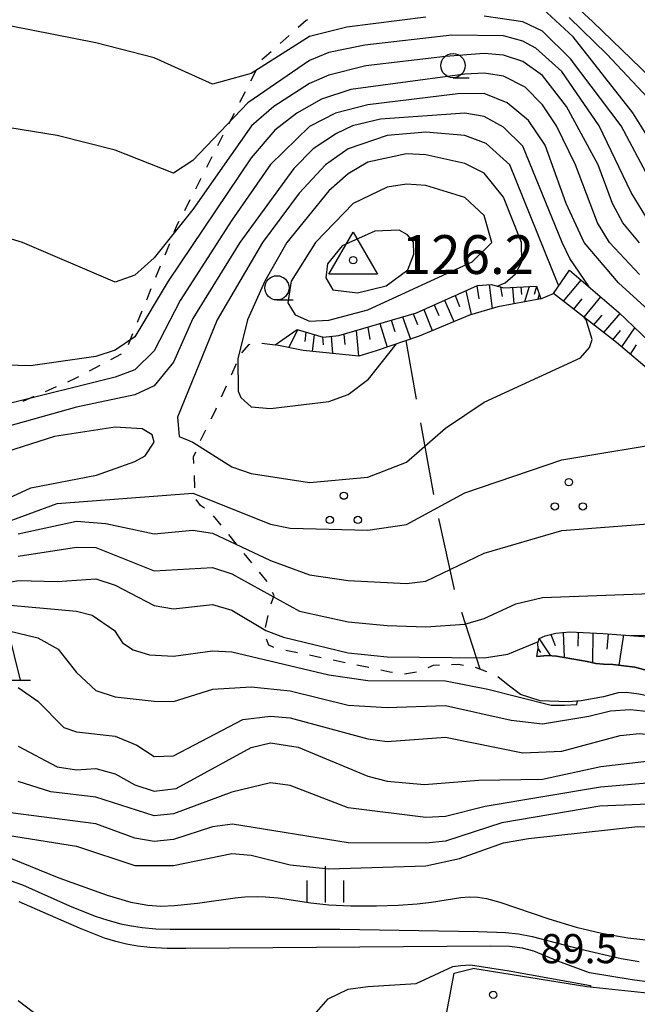
# Model space of a CAD drawing. Units: metres. Extents: x -44055 to -41747, y -141091 to -139373.
# Drawn here: x -43642 to -43578, y -139669 to -139567 of the extents above; entities that cross this region are included whole.
import ezdxf

# ---------------------------------------------------------------- set-up
doc = ezdxf.new("R2010")
doc.units = ezdxf.units.M
doc.header["$LTSCALE"] = 2.5
doc.layers.get('0').update_dxf_attribs({"linetype": 'CONTINUOUS'})
for name, color, linetype in [('2101000', 7, 'CONTINUOUS'), ('6101110', 7, 'CONTINUOUS'), ('6101120', 7, 'CONTINUOUS'), ('6101990', 7, 'CONTINUOUS'), ('6301000', 7, 'CONTINUOUS'), ('6302000', 7, 'CONTINUOUS'), ('6318000', 7, 'CONTINUOUS'), ('6331000', 7, 'CONTINUOUS'), ('6332000', 7, 'CONTINUOUS'), ('6334000', 7, 'CONTINUOUS'), ('7101000', 7, 'CONTINUOUS'), ('7102000', 7, 'CONTINUOUS'), ('7301000', 7, 'CONTINUOUS'), ('7312000', 7, 'CONTINUOUS')]:
    doc.layers.add(name, color=color, linetype=linetype)
doc.styles.add('Dm_Anotation', font='txt')

# ---------------------------------------------------------------- blocks, each defined once
blk = doc.blocks.new('631800')
at = {"color": 0, "linetype": 'ByBlock', "lineweight": -2}
for centre in [(0, 0.667), (-0.577, -0.333), (0.577, -0.333)]:
    blk.add_circle(centre, 0.15, dxfattribs=at)
blk = doc.blocks.new('633100')
at = {"color": 0, "linetype": 'ByBlock', "lineweight": -2}
blk.add_lwpolyline([(0, -0.5), (0.67, -0.5)], dxfattribs=at)
blk.add_circle((0, 0), 0.5, dxfattribs=at)
blk = doc.blocks.new('633400')
at = {"color": 0, "linetype": 'ByBlock', "lineweight": -2}
for points in [[(0, -0.75), (0, 0.75)], [(-0.75, -0.75), (-0.75, 0.15)], [(0.75, -0.75), (0.75, 0.15)]]:
    blk.add_lwpolyline(points, dxfattribs=at)
blk = doc.blocks.new('731200')
at = {"color": 0, "linetype": 'ByBlock', "lineweight": -2}
blk.add_circle((0, 0), 0.15, dxfattribs=at)
blk = doc.blocks.new('633200')
at = {"color": 0, "linetype": 'ByBlock', "lineweight": -2}
for points in [[(-0.5, -1), (0, 1), (0.5, -1)], [(0.08, -1), (0.92, -1)]]:
    blk.add_lwpolyline(points, dxfattribs=at)
blk = doc.blocks.new('730100')
at = {"color": 0, "linetype": 'ByBlock', "lineweight": -2}
blk.add_lwpolyline([(0, 1.155), (1, -0.577), (-1, -0.577), (0, 1.155)], dxfattribs=at)
blk.add_circle((0, 0), 0.15, dxfattribs=at)

msp = doc.modelspace()

# ---------------------------------------------------------------- linework, layer by layer
at = {"layer": '2101000', "flags": 128}
for points in [[(-43568.25, -139580.18), (-43572.85, -139576.91), (-43582.83, -139567.26), (-43589.17, -139561.42), (-43592.74, -139559.49)], [(-43588.57, -139632.66), (-43587.48, -139632.58), (-43586.54, -139632.65), (-43583.4, -139633.19), (-43582.5, -139633.4), (-43581.72, -139633.46), (-43580.76, -139633.49), (-43578.46, -139633.77), (-43575.39, -139634.58)], [(-43576.19, -139636.94), (-43578.06, -139636.56), (-43579.33, -139636.37), (-43580.19, -139636.42), (-43581.7, -139636.81), (-43583.99, -139637.25), (-43585.36, -139637.34), (-43588.22, -139637.24), (-43590.24, -139636.6), (-43591.53, -139635.62)], [(-43598.19, -139671.14), (-43597.08, -139665.29), (-43595.15, -139664.83)], [(-43574.27, -139667.66), (-43583.43, -139666.72), (-43595.15, -139664.83)]]:
    msp.add_lwpolyline(points, dxfattribs=at)
at = {"layer": '6101110', "flags": 128}
for points in [[(-43613.26, -139598.99), (-43610.59, -139599.76), (-43608.96, -139599.61), (-43600.97, -139597.26), (-43594.7, -139594.46), (-43593.28, -139594.36), (-43591.97, -139594.69), (-43588.62, -139594.5), (-43588.17, -139595.81)], [(-43576.55, -139603.54), (-43580.35, -139600.32), (-43586.84, -139595.27)], [(-43588.57, -139632.66), (-43588.44, -139631.82), (-43588.48, -139631.35), (-43588.33, -139630.83), (-43587.72, -139630.55), (-43586.62, -139630.26), (-43585.19, -139630.13), (-43581.75, -139630.3), (-43575.8, -139630.74)]]:
    msp.add_lwpolyline(points, dxfattribs=at)
at = {"layer": '6101120', "flags": 128}
for points in [[(-43586.84, -139595.27), (-43585.22, -139592.86), (-43580.15, -139597.19), (-43577.01, -139600.21)], [(-43588.17, -139595.81), (-43592.58, -139596.65), (-43595.51, -139597.49), (-43600.7, -139599.66), (-43605.12, -139601.17), (-43606.9, -139601.74), (-43612.65, -139601.16), (-43615.53, -139600.57), (-43613.26, -139598.99)], [(-43575.39, -139634.58), (-43578.46, -139633.77), (-43580.76, -139633.49), (-43581.72, -139633.46), (-43582.5, -139633.4), (-43583.4, -139633.19), (-43586.54, -139632.65), (-43587.48, -139632.58), (-43588.57, -139632.66)]]:
    msp.add_lwpolyline(points, dxfattribs=at)
at = {"layer": '6101990', "flags": 128}
for points in [[(-43594.75, -139594.48), (-43594.55, -139595.82)], [(-43593.5, -139594.38), (-43593.16, -139596.82)], [(-43592.3, -139594.61), (-43592.16, -139595.58)], [(-43591.08, -139594.64), (-43590.95, -139596.34)], [(-43590.23, -139594.59), (-43590.17, -139595.38)], [(-43589.38, -139594.54), (-43589.84, -139596.13)], [(-43588.6, -139594.56), (-43588.84, -139595.36)], [(-43585.84, -139596.05), (-43584, -139593.9)], [(-43596.99, -139595.48), (-43596.55, -139596.61)], [(-43595.89, -139594.99), (-43595.35, -139597.44)], [(-43588.33, -139595.35), (-43588.48, -139595.87)], [(-43584.77, -139596.88), (-43583.89, -139595.82)], [(-43583.71, -139597.71), (-43581.99, -139595.62)], [(-43599.15, -139596.45), (-43598.68, -139597.53)], [(-43598.08, -139595.97), (-43597.14, -139598.17)], [(-43602.43, -139597.68), (-43601.6, -139599.96)], [(-43601.31, -139597.35), (-43600.88, -139598.45)], [(-43600.22, -139596.92), (-43599.37, -139599.1)], [(-43582.69, -139598.5), (-43581.83, -139597.5)], [(-43581.67, -139599.29), (-43579.99, -139597.34)], [(-43605.97, -139598.73), (-43605.78, -139600.02)], [(-43604.76, -139598.37), (-43604.01, -139600.79)], [(-43603.59, -139598.03), (-43603.2, -139599.2)], [(-43579.81, -139600.78), (-43578.47, -139598.81)], [(-43613.22, -139599), (-43614.13, -139600.85)], [(-43612.36, -139599.25), (-43612.48, -139600.21)], [(-43611.51, -139599.5), (-43611.73, -139601.25)], [(-43610.66, -139599.74), (-43610.6, -139600.56)], [(-43609.77, -139599.68), (-43609.64, -139601.46)], [(-43608.47, -139599.46), (-43608.37, -139600.53)], [(-43607.19, -139599.09), (-43606.94, -139601.73)], [(-43580.73, -139600.03), (-43579.94, -139599.09)], [(-43578.93, -139601.53), (-43578.29, -139600.56)], [(-43585.86, -139630.19), (-43585.76, -139632.78)], [(-43584.33, -139630.17), (-43584.36, -139631.59)], [(-43582.79, -139630.24), (-43582.85, -139633.32)], [(-43581.22, -139630.33), (-43581.35, -139631.9)], [(-43588.34, -139630.86), (-43587.18, -139632.6)], [(-43587.14, -139630.4), (-43586.69, -139631.55)], [(-43579.65, -139630.45), (-43580.13, -139633.57)], [(-43588.45, -139631.88), (-43588.21, -139632.25)]]:
    msp.add_lwpolyline(points, dxfattribs=at)
at = {"layer": '6301000', "linetype": 'Continuous'}
for points in [[(-43612.34, -139567.14), (-43613.16, -139567.87)], [(-43612.2, -139567.07), (-43612.34, -139567.14)], [(-43614.09, -139568.7), (-43615.03, -139569.53)], [(-43615.96, -139570.36), (-43616.89, -139571.19)], [(-43617.5, -139572.27), (-43618.07, -139573.39)], [(-43618.64, -139574.5), (-43619.21, -139575.61)], [(-43619.77, -139576.73), (-43620.34, -139577.84)], [(-43620.91, -139578.95), (-43621.48, -139580.07)], [(-43622.05, -139581.18), (-43622.62, -139582.29)], [(-43623.18, -139583.41), (-43623.75, -139584.52)], [(-43624.32, -139585.63), (-43624.89, -139586.75)], [(-43625.65, -139588.23), (-43625.96, -139589)], [(-43625.46, -139587.86), (-43625.65, -139588.23)], [(-43626.43, -139590.16), (-43626.91, -139591.32)], [(-43627.38, -139592.47), (-43627.85, -139593.63)], [(-43628.33, -139594.79), (-43628.8, -139595.95)], [(-43629.27, -139597.1), (-43629.75, -139598.26)], [(-43630.22, -139599.42), (-43630.69, -139600.57)], [(-43618.95, -139601.4), (-43618.21, -139600.54)], [(-43618.21, -139600.54), (-43618.1, -139600.5)], [(-43616.89, -139600.39), (-43615.53, -139600.57)], [(-43631.39, -139601.53), (-43632.49, -139602.11)], [(-43633.6, -139602.7), (-43634.7, -139603.28)], [(-43620.04, -139603.64), (-43619.53, -139602.5)], [(-43635.81, -139603.87), (-43636.06, -139604)], [(-43638.09, -139604.89), (-43639.23, -139605.39)], [(-43636.06, -139604), (-43636.94, -139604.39)], [(-43621.06, -139605.92), (-43620.55, -139604.78)], [(-43640.38, -139605.89), (-43641.53, -139606.39)], [(-43622.11, -139608.19), (-43621.65, -139607.26)], [(-43621.65, -139607.26), (-43621.57, -139607.06)], [(-43623.21, -139610.43), (-43622.66, -139609.31)], [(-43623.93, -139612.11), (-43623.71, -139611.58)], [(-43623.91, -139612.78), (-43623.93, -139612.11)], [(-43623.81, -139615.28), (-43623.86, -139614.03)], [(-43623.24, -139617.13), (-43623.67, -139616.5)], [(-43622.83, -139617.39), (-43623.24, -139617.13)], [(-43621.09, -139619.14), (-43621.88, -139618.18)], [(-43619.51, -139621.08), (-43620.3, -139620.11)], [(-43617.92, -139623.01), (-43618.71, -139622.05)], [(-43616.34, -139624.95), (-43617.13, -139623.98)], [(-43615.65, -139626.4), (-43615.8, -139626.08)], [(-43615.94, -139627.24), (-43615.92, -139627.15)], [(-43615.92, -139627.15), (-43615.65, -139626.4)], [(-43616.53, -139629.67), (-43616.24, -139628.46)], [(-43616.2, -139631.49), (-43616.42, -139630.87)], [(-43615.66, -139631.73), (-43616.2, -139631.49)], [(-43613.23, -139632.29), (-43614.45, -139632.04)], [(-43610.78, -139632.8), (-43612.01, -139632.55)], [(-43608.33, -139633.31), (-43609.56, -139633.05)], [(-43605.89, -139633.82), (-43607.11, -139633.56)], [(-43603.72, -139634.27), (-43604.66, -139634.07)], [(-43603.44, -139634.31), (-43603.72, -139634.27)], [(-43600.97, -139634.3), (-43602.2, -139634.5)], [(-43599.26, -139633.6), (-43599.81, -139633.85)], [(-43598.61, -139633.58), (-43599.26, -139633.6)], [(-43596.66, -139633.51), (-43597.36, -139633.54)], [(-43596.12, -139633.6), (-43596.66, -139633.51)], [(-43593.72, -139634.24), (-43594.89, -139633.8)], [(-43591.53, -139635.62), (-43592.6, -139634.77)]]:
    msp.add_lwpolyline(points, dxfattribs=at)
at = {"layer": '6301000', "flags": 128}
msp.add_lwpolyline([(-43588.17, -139595.81), (-43586.84, -139595.27)], dxfattribs=at)
at = {"layer": '6302000', "linetype": 'Continuous'}
for points in [[(-43600.97, -139606.15), (-43602.05, -139600.12)], [(-43599.19, -139615.99), (-43600.53, -139608.61)], [(-43597.04, -139625.76), (-43598.68, -139618.44)], [(-43594.42, -139633.98), (-43596.29, -139628.14)]]:
    msp.add_lwpolyline(points, dxfattribs=at)
at = {"layer": '7101000', "flags": 128}
for points, elevation in [([(-43577.34, -139587.34), (-43578.87, -139584.87), (-43582.14, -139578), (-43586, -139572.41), (-43588.67, -139570), (-43590, -139569.28), (-43592, -139568.74), (-43597.34, -139568.66), (-43606.31, -139569.69), (-43610, -139570.45), (-43612, -139571.25), (-43618.36, -139575.64), (-43624, -139581.57), (-43626, -139582.87), (-43632, -139580.51), (-43638, -139579), (-43648, -139577.38)], 110), ([(-43586.29, -139594.45), (-43586.36, -139594.36), (-43591.36, -139582), (-43593.81, -139579.81), (-43596, -139579.01), (-43600, -139578.65), (-43604, -139578.98), (-43608, -139580.37), (-43610.35, -139582), (-43613.05, -139584.95), (-43616.84, -139590), (-43621.52, -139598), (-43625.61, -139608), (-43625.42, -139610), (-43624, -139610.59), (-43620, -139613.13), (-43618, -139613.82), (-43612, -139614.75), (-43606, -139614.18), (-43602, -139612.65), (-43598, -139609.15), (-43594, -139606.46), (-43584.09, -139601.91), (-43583.15, -139600.85), (-43582.88, -139600), (-43583.49, -139598), (-43583.74, -139597.68)], 120), ([(-43644, -139627.29), (-43636, -139628), (-43634.4, -139628.4), (-43632.08, -139630), (-43631.25, -139631.25), (-43630.15, -139632), (-43628.49, -139632.49), (-43626, -139632.62), (-43622, -139632.08), (-43620, -139632.2), (-43610, -139634.55), (-43606, -139635.16), (-43598, -139635.18), (-43593.61, -139636.02), (-43587.08, -139637.68), (-43585.71, -139637.7), (-43584.44, -139637.6), (-43584.38, -139637.28)], 110), ([(-43522.88, -139658.35), (-43522.87, -139658.58), (-43528.36, -139659.17), (-43534.95, -139660.16), (-43542, -139661.14), (-43554, -139660.07), (-43558, -139658.57), (-43561.91, -139656), (-43565.84, -139651.84), (-43568, -139650.11), (-43570, -139648.81), (-43573.76, -139647.76), (-43582.09, -139648.09), (-43592.18, -139649.82), (-43598, -139651.68), (-43600, -139651.89), (-43608, -139651.87), (-43619.94, -139649.94), (-43622, -139650.22), (-43626, -139651.51), (-43628, -139651.72), (-43630, -139651.38), (-43634, -139649.91), (-43658, -139646.81)], 100), ([(-43642, -139668.1), (-43638, -139671.16), (-43630.03, -139674.03), (-43628.22, -139674.22), (-43614, -139671.78), (-43612, -139670.13), (-43610.06, -139667.94), (-43608, -139666.93), (-43606, -139666.66), (-43601, -139666.36), (-43597.24, -139664.6), (-43596.42, -139664.49), (-43595.42, -139664.43), (-43591.43, -139665.04), (-43583.06, -139666.56), (-43583.05, -139666.76)], 90)]:
    msp.add_lwpolyline(points, dxfattribs=dict(at, elevation=elevation))
at = {"layer": '7101000', "elevation": 120, "flags": 128}
msp.add_lwpolyline([(-43659.27, -139622.73), (-43656.6, -139621.4), (-43654, -139620.83), (-43650, -139620.49), (-43648.68, -139620), (-43644.81, -139617.19), (-43640.69, -139615.31), (-43633.94, -139614), (-43630, -139612.57), (-43628.91, -139612), (-43628, -139610.6), (-43628.22, -139609.83), (-43629.23, -139609.23), (-43632, -139609.03), (-43638.27, -139610), (-43644, -139611.82), (-43651.17, -139614.83), (-43661.19, -139618), (-43666.18, -139620), (-43668.97, -139622), (-43668.41, -139624), (-43666, -139624.95), (-43664, -139625.02), (-43662, -139624.6)], close=True, dxfattribs=at)
at = {"layer": '7102000', "flags": 128}
for points, elevation in [([(-43600, -139566.8), (-43608.16, -139567.84), (-43612, -139568.79), (-43618, -139572.59), (-43622, -139573.72), (-43628, -139570.98), (-43634, -139569.43), (-43651.5, -139566)], 108), ([(-43572.86, -139586), (-43578.67, -139576.67), (-43584.83, -139568.83), (-43587.96, -139565.96)], 106), ([(-43575.63, -139586), (-43579.9, -139578), (-43585.09, -139571.09), (-43588, -139568.24), (-43590, -139567.27), (-43594, -139566.7)], 108), ([(-43577.12, -139575.12), (-43581.37, -139570.61), (-43585.23, -139566.85)], 104), ([(-43578, -139590.05), (-43579.7, -139588), (-43580.77, -139586), (-43582.24, -139582), (-43585.52, -139576), (-43588, -139572.8), (-43590, -139571.37), (-43592, -139570.7), (-43594, -139570.55), (-43598, -139570.84), (-43606.19, -139571.81), (-43610, -139572.76), (-43612, -139573.62), (-43615.66, -139576), (-43617.96, -139578), (-43624, -139586.62), (-43628, -139591.6), (-43630, -139593.37), (-43632, -139594.09), (-43641.56, -139590), (-43654.86, -139586)], 112), ([(-43578, -139593.32), (-43581.08, -139590), (-43582.32, -139588), (-43584.6, -139582), (-43586.55, -139578), (-43588, -139575.84), (-43589.76, -139574), (-43592, -139572.88), (-43594, -139572.56), (-43596, -139572.68), (-43607.74, -139574.26), (-43610.75, -139575.25), (-43613.31, -139576.69), (-43615.55, -139578.45), (-43618, -139581.28), (-43626.54, -139594), (-43630, -139599.73), (-43632, -139601.1), (-43634, -139601.77), (-43640.74, -139602.74), (-43644.62, -139602.62)], 114), ([(-43568.42, -139602.18), (-43570, -139601.72), (-43572, -139601), (-43574, -139599.78), (-43580.16, -139594.16), (-43583.71, -139590), (-43585.54, -139586), (-43587.71, -139580), (-43589.44, -139577.44), (-43591.62, -139575.62), (-43594, -139574.68), (-43596.7, -139574.7), (-43606, -139575.82), (-43609.3, -139576.7), (-43612, -139578.08), (-43616.01, -139581.99), (-43620, -139587.71), (-43625.33, -139596), (-43628, -139601.19), (-43630, -139603.12), (-43632, -139603.88), (-43643.3, -139606.7)], 116), ([(-43583.19, -139594.6), (-43585.17, -139591.66), (-43585.95, -139590), (-43590, -139580.09), (-43592, -139578.12), (-43594, -139577.02), (-43596, -139576.68), (-43604.69, -139577.31), (-43607.58, -139578), (-43609.23, -139578.77), (-43611.62, -139580.38), (-43613.62, -139582.38), (-43619.18, -139590), (-43624, -139597.84), (-43626, -139602.34), (-43628, -139604.77), (-43630, -139605.72), (-43636, -139606.97), (-43644, -139609.23)], 118), ([(-43592.67, -139594.52), (-43591.84, -139594.16), (-43590.76, -139593.24), (-43590.11, -139592), (-43590.16, -139590), (-43592, -139585.35), (-43594, -139582.89), (-43596, -139581.89), (-43600, -139580.97), (-43602, -139580.88), (-43606, -139581.75), (-43608, -139582.93), (-43610, -139584.7), (-43614.34, -139590), (-43616.6, -139594), (-43618.38, -139598), (-43619.37, -139602), (-43619.33, -139605.33), (-43619.08, -139606), (-43618, -139606.96), (-43616, -139607.11), (-43610, -139606.39), (-43608, -139605.69), (-43605.91, -139604.09), (-43603.02, -139600.45)], 122), ([(-43644, -139619.09), (-43638, -139616.91), (-43624, -139615.85), (-43616, -139619.03), (-43614, -139619.46), (-43606, -139619.65), (-43602, -139619.07), (-43596, -139615.8), (-43586, -139612.4), (-43574, -139610.43), (-43570, -139610.79), (-43568, -139611.35), (-43564, -139610.44), (-43563, -139610), (-43563.14, -139608), (-43566.81, -139606.81), (-43567.71, -139606.34)], 118), ([(-43642, -139620.03), (-43636, -139618.74), (-43632.97, -139618.97), (-43628, -139620.03), (-43624, -139619.64), (-43622, -139619.97), (-43616, -139622.77), (-43612, -139624.25), (-43608, -139624.85), (-43602, -139625.16), (-43600, -139624.92), (-43594, -139622.04), (-43586, -139619.69), (-43574, -139618.76), (-43568, -139619.52), (-43562, -139619.2), (-43560, -139619.01), (-43558, -139617.47), (-43557.1, -139611.68)], 116), ([(-43642, -139622.33), (-43636, -139621.4), (-43634, -139621.44), (-43628, -139623.83), (-43622, -139623.5), (-43620, -139624.14), (-43613.02, -139628), (-43608, -139629.09), (-43604, -139629.49), (-43600, -139629.62), (-43596, -139629.33), (-43594, -139628.76), (-43590.75, -139627.25), (-43588, -139626.58), (-43574, -139626.07), (-43566, -139627.11), (-43558, -139627.28), (-43556, -139627.22), (-43554, -139626.67), (-43553.7, -139626.3), (-43553.27, -139624.73), (-43553.26, -139622.74), (-43553.28, -139622.62)], 114), ([(-43664, -139635.04), (-43661.34, -139634.66), (-43654, -139629.18), (-43651.92, -139628), (-43644, -139625.21), (-43642, -139624.84), (-43638, -139624.96), (-43634, -139624.67), (-43632, -139625.32), (-43628, -139627.41), (-43626, -139627.75), (-43622, -139627.33), (-43620, -139627.91), (-43616.51, -139630), (-43614.67, -139630.67), (-43608, -139632.28), (-43604, -139632.71), (-43594, -139632.8), (-43591.57, -139632.43), (-43588.41, -139631.13)], 112), ([(-43644, -139629.79), (-43640, -139630.76), (-43637.9, -139631.9), (-43636, -139634.31), (-43634, -139636.16), (-43632, -139636.81), (-43628, -139637.27), (-43626, -139637.31), (-43621.95, -139636.05), (-43618, -139635.78), (-43614, -139636.22), (-43608, -139637.7), (-43604, -139637.91), (-43598, -139637.71), (-43591.23, -139639.23), (-43588, -139639.6), (-43583.2, -139638.82), (-43580.99, -139638.28), (-43578.96, -139638.13), (-43572.42, -139638.82), (-43572.22, -139638.46)], 108), ([(-43578.89, -139630.51), (-43574, -139630.42), (-43569.15, -139631.15), (-43562.96, -139632.97), (-43556, -139635.59), (-43554, -139635.64), (-43552, -139635.33), (-43551.91, -139635.3)], 112), ([(-43642, -139635.86), (-43640, -139637.26), (-43637.29, -139640), (-43636, -139640.42), (-43632, -139640.89), (-43629.8, -139641.8), (-43628, -139642.98), (-43626, -139642.89), (-43618.85, -139639.15), (-43616, -139638.81), (-43614, -139638.99), (-43606, -139641.17), (-43604, -139641.43), (-43598, -139640.98), (-43590, -139642.6), (-43586, -139642.42), (-43580, -139640.81), (-43578, -139640.62), (-43571.7, -139641.27), (-43568.66, -139642.28), (-43567.5, -139643.34), (-43566.18, -139643.95), (-43565.9, -139643.72)], 106), ([(-43642, -139641.92), (-43638, -139644.03), (-43636, -139644.35), (-43634, -139644.21), (-43632, -139644.75), (-43630, -139645.9), (-43628, -139646.55), (-43625.73, -139646.27), (-43618, -139642.05), (-43616, -139641.58), (-43613.15, -139642), (-43606, -139644.99), (-43604, -139645.5), (-43600.13, -139645.87), (-43594.6, -139645.4), (-43588, -139645.3), (-43581.99, -139643.99), (-43574, -139643.07)], 104), ([(-43538.54, -139658.49), (-43538.59, -139658.95), (-43541.31, -139659.16), (-43547.12, -139658.99), (-43554.39, -139657.2), (-43557.33, -139656), (-43560, -139654.19), (-43566.94, -139648), (-43570, -139646.17), (-43572, -139645.54), (-43574, -139645.45), (-43582, -139646.14), (-43593.88, -139648.12), (-43598, -139649.14), (-43600, -139649.26), (-43608, -139648.27), (-43614, -139645.97), (-43616, -139645.7), (-43620, -139646.66), (-43626, -139648.87), (-43628, -139649.07), (-43634, -139647.17), (-43638.63, -139646.63), (-43642, -139645.56)], 102), ([(-43644, -139650.94), (-43636, -139652.21), (-43630, -139654.2), (-43626, -139654.21), (-43620, -139652.97), (-43618, -139653.15), (-43614, -139654.14), (-43610, -139654.53), (-43600, -139654.25), (-43596.53, -139653.47), (-43592, -139651.87), (-43589.42, -139651.42), (-43578.18, -139650.18), (-43574, -139650.37), (-43570, -139651.74), (-43568, -139653.11), (-43562.2, -139658.2), (-43558.4, -139660.4), (-43554, -139662.09), (-43542, -139663.24), (-43536.46, -139662.56), (-43525.14, -139661.32), (-43520.5, -139660.96), (-43518.72, -139660.96)], 98), ([(-43644.68, -139652.69), (-43637.82, -139655.46), (-43632.84, -139657.26), (-43630.4, -139657.98), (-43628.66, -139658.29), (-43627.3, -139658.38), (-43625.89, -139658.33), (-43623.55, -139658.08), (-43619.65, -139657.52), (-43618.67, -139657.43), (-43617.31, -139657.4), (-43616.54, -139657.42), (-43615.22, -139657.55), (-43611.86, -139658.06), (-43610, -139658.25), (-43607.72, -139658.36), (-43605.08, -139658.35), (-43602.87, -139658.28), (-43600.9, -139658.14), (-43599.44, -139657.97), (-43596.4, -139657.49), (-43595.56, -139657.44), (-43594.66, -139657.46), (-43593.76, -139657.6), (-43592.38, -139657.97), (-43587.33, -139659.69), (-43584.53, -139660.56), (-43581.91, -139661.18), (-43579.21, -139661.65), (-43571.51, -139662.52)], 96), ([(-43642.83, -139655.74), (-43641.56, -139656.19), (-43636.71, -139658.37), (-43634.07, -139659.42), (-43632.77, -139659.85), (-43631.42, -139660.21), (-43630.53, -139660.4), (-43629.22, -139660.59), (-43627.82, -139660.72), (-43626.35, -139660.77), (-43608.88, -139660.75), (-43594.63, -139661), (-43591.8, -139661.12), (-43590.46, -139661.26), (-43589.06, -139661.51), (-43584.04, -139662.84), (-43579.9, -139663.78), (-43578.03, -139664.11)], 94), ([(-43583.15, -139665.26), (-43586.4, -139664.05), (-43588.89, -139663.04), (-43590.06, -139662.72), (-43591.39, -139662.55), (-43593.34, -139662.5), (-43624.75, -139662.76), (-43626.67, -139662.75), (-43628.44, -139662.65), (-43629.72, -139662.5), (-43630.84, -139662.31), (-43631.96, -139662.05), (-43633.13, -139661.68), (-43635.68, -139660.67), (-43641.92, -139657.96)], 92), ([(-43572.11, -139667.63), (-43572.35, -139667.26), (-43572.65, -139667), (-43573.01, -139666.82), (-43573.67, -139666.66), (-43578.75, -139665.99), (-43583.15, -139665.26)], 92)]:
    msp.add_lwpolyline(points, dxfattribs=dict(at, elevation=elevation))
for points, elevation in [([(-43606, -139596.94), (-43595.22, -139592), (-43593.21, -139590), (-43594, -139587.25), (-43596, -139585.39), (-43600, -139584.14), (-43602, -139583.99), (-43604, -139584.32), (-43607.49, -139586), (-43611.36, -139590), (-43613.89, -139594), (-43614.23, -139596.23), (-43613.46, -139597.46), (-43612, -139598.12), (-43610, -139598.03)], 124), ([(-43605.28, -139588.84), (-43608.62, -139590.37), (-43610.15, -139592.21), (-43610.31, -139593.66), (-43609.6, -139594.88), (-43607.05, -139595.19), (-43604.1, -139594.49), (-43601.86, -139592.84), (-43601.23, -139591.23), (-43601.27, -139589.98), (-43601.9, -139589.23), (-43602.77, -139588.76)], 126)]:
    msp.add_lwpolyline(points, close=True, dxfattribs=dict(at, elevation=elevation))

# ---------------------------------------------------------------- block references
at = {"layer": '6318000', "xscale": 2.5, "yscale": 2.5, "zscale": 2.5}
for p in [(-43585.28, -139616.37), (-43608.46, -139617.77)]:
    msp.add_blockref('631800', p, dxfattribs=at)
at = {"layer": '6331000', "xscale": 2.5, "yscale": 2.5, "zscale": 2.5}
for p in [(-43597.21, -139571.79), (-43615.35, -139594.69)]:
    msp.add_blockref('633100', p, dxfattribs=at)
at = {"layer": '6332000', "xscale": 2.5, "yscale": 2.5, "zscale": 2.5}
msp.add_blockref('633200', (-43643.05, -139632.61), dxfattribs=at)
at = {"layer": '6334000', "xscale": 2.5, "yscale": 2.5, "zscale": 2.5}
msp.add_blockref('633400', (-43610.35, -139656.14), dxfattribs=at)
at = {"layer": '7301000', "xscale": 2.5, "yscale": 2.5, "zscale": 2.5}
msp.add_blockref('730100', (-43607.5, -139591.83, 126.19), dxfattribs=at)
at = {"layer": '7312000', "xscale": 2.5, "yscale": 2.5, "zscale": 2.5}
msp.add_blockref('731200', (-43593.06, -139667.52, 89.53), dxfattribs=at)

# ---------------------------------------------------------------- texts
at = {"layer": '7301000', "style": 'Dm_Anotation'}
msp.add_text('126.2', height=4, dxfattribs=at).set_placement((-43602.49, -139593.26))
at = {"layer": '7312000', "style": 'Dm_Anotation'}
msp.add_text('89.5', height=3, dxfattribs=at).set_placement((-43588.2, -139664.27))

doc.saveas('drawing.dxf')
